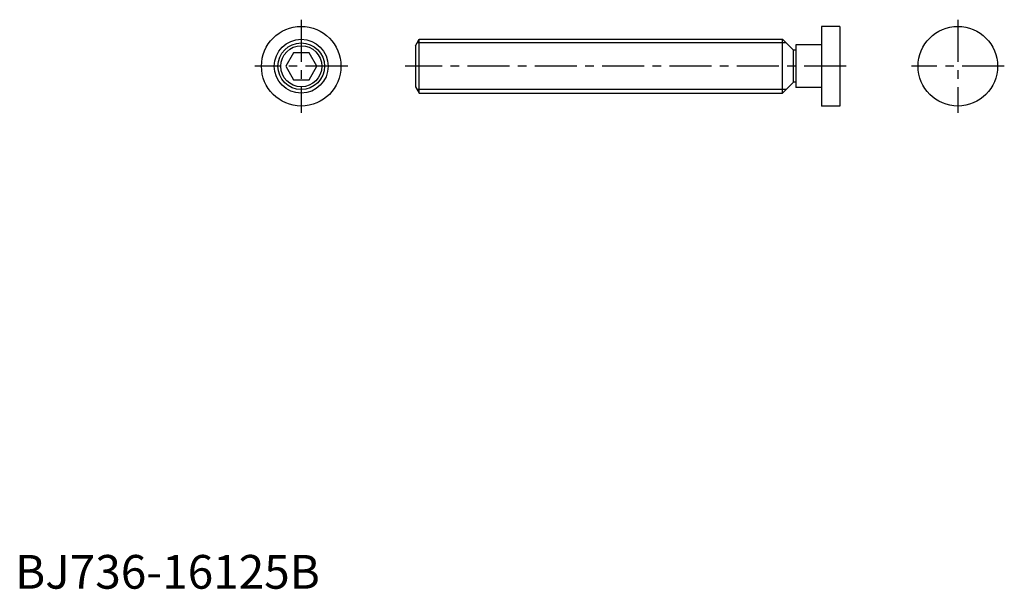
# Model space of a CAD drawing. Extents: x 1 to 294, y 0 to 169.
import ezdxf

# ---------------------------------------------------------------- set-up
doc = ezdxf.new("R2010")
doc.units = 0
doc.header["$LTSCALE"] = 10
doc.header["$MEASUREMENT"] = 0
doc.linetypes.add('CENTER', pattern=[2, 1.25, -0.25, 0.25, -0.25])
doc.layers.get('0').update_dxf_attribs({"linetype": 'CONTINUOUS'})
doc.layers.add('1', color=1, linetype='CENTER')
doc.layers.add('3', color=3, linetype='CONTINUOUS')
doc.styles.add('Standard1', font='ARIAL.TTF')

msp = doc.modelspace()

# ---------------------------------------------------------------- linework, layer by layer
for p, q in [((245, 166.8), (239.46, 166.8)), ((239.46, 166.8), (239.46, 143.2)), ((245, 166.8), (245, 143.2)), ((118.892, 161.094744), (119.992, 163)), ((118.892, 161.094744), (118.892, 148.905256)), ((119.992, 147), (119.992, 163)), ((119.992, 163), (227.96, 163)), ((231.21, 159.75), (227.96, 163)), ((227.96, 147), (227.96, 163)), ((239.46, 161.35), (231.92, 161.35)), ((231.92, 161.35), (231.92, 148.65)), ((82.690599, 159), (80.381198, 155)), ((87.309401, 159), (82.690599, 159)), ((89.618802, 155), (87.309401, 159)), ((231.92, 159.75), (231.21, 159.75)), ((231.21, 150.25), (231.21, 159.75)), ((80.381198, 155), (82.690599, 151)), ((87.309401, 151), (89.618802, 155)), ((82.690599, 151), (87.309401, 151)), ((231.21, 150.25), (227.96, 147)), ((231.92, 150.25), (231.21, 150.25)), ((118.892, 148.905256), (119.992, 147)), ((119.992, 147), (227.96, 147)), ((239.46, 148.65), (231.92, 148.65)), ((245, 143.2), (239.46, 143.2))]:
    msp.add_line(p, q)
for centre, radius in [((85, 155), 11.8), ((280, 155), 11.8), ((85, 155), 8), ((85, 155), 6.094744)]:
    msp.add_circle(centre, radius)
at = {"layer": '1'}
for p, q in [((85, 168.8), (85, 141.2)), ((280, 168.8), (280, 141.2)), ((98.8, 155), (71.2, 155)), ((246.86, 155), (115.892, 155)), ((293.8, 155), (266.2, 155))]:
    msp.add_line(p, q, dxfattribs=at)
at = {"layer": '3'}
for p, q in [((229.0425, 161.9175), (119.367018, 161.9175)), ((229.0425, 148.0825), (119.367018, 148.0825))]:
    msp.add_line(p, q, dxfattribs=at)
msp.add_circle((85, 155), 6.9175, dxfattribs=at)

# ---------------------------------------------------------------- texts
at = {"color": 3, "style": 'Standard1'}
msp.add_text('BJ736-16125B', height=10, dxfattribs=at).set_placement((0, 0))

doc.saveas('drawing.dxf')
